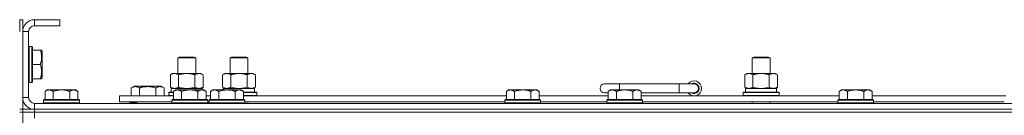
# Model space of a CAD drawing. Units: millimetres. Extents: x 0 to 30553, y -7 to 21000.
# Drawn here: x 25184 to 25844, y 16315 to 16379 of the extents above; entities that cross this region are included whole.
import ezdxf

# ---------------------------------------------------------------- set-up
doc = ezdxf.new("R2010")
doc.units = ezdxf.units.MM
doc.linetypes.add('K5LT_THIN', pattern=[0])
doc.layers.add('R', color=1, linetype='Continuous', true_color=0xff0000)
doc.layers.add('WELDING', color=7, linetype='Continuous', true_color=0xffffff)

msp = doc.modelspace()

# ---------------------------------------------------------------- linework, layer by layer
at = {"layer": 'R', "color": 7, "linetype": 'K5LT_THIN', "lineweight": 18}
for p, q in [((25186.19, 16379.29), (25184.19, 16379.29)), ((25184.19, 16371.29), (25184.19, 16379.29)), ((25186.19, 16371.29), (25186.19, 16379.29)), ((25194.19, 16379.29), (25194.19, 16375.29)), ((25211.19, 16379.29), (25194.19, 16379.29)), ((25211.19, 16375.29), (25194.19, 16375.29)), ((25211.19, 16379.29), (25211.19, 16375.29)), ((25186.19, 16371.29), (25186.19, 16327.29)), ((25190.19, 16371.29), (25186.19, 16371.29)), ((25190.19, 16371.29), (25190.19, 16327.29)), ((25190.49, 16361.29), (25190.19, 16361.11)), ((25192.39, 16361.29), (25190.49, 16361.29)), ((25190.49, 16337.29), (25190.49, 16361.29)), ((25192.39, 16361.29), (25192.69, 16361.11)), ((25192.39, 16337.29), (25192.39, 16361.29)), ((25192.69, 16337.46), (25192.69, 16361.11)), ((25198.03, 16358.79), (25192.69, 16358.79)), ((25198.03, 16358.79), (25198.88, 16358.79)), ((25198.88, 16358.79), (25199.19, 16358.26)), ((25199.19, 16340.32), (25199.19, 16358.26)), ((25198.03, 16349.29), (25192.69, 16349.29)), ((25290.19, 16353.71), (25291.19, 16354.29)), ((25290.19, 16343.29), (25290.19, 16353.71)), ((25290.19, 16353.71), (25302.19, 16353.71)), ((25291.19, 16354.29), (25301.19, 16354.29)), ((25302.19, 16353.71), (25301.19, 16354.29)), ((25302.19, 16343.29), (25302.19, 16353.71)), ((25325.19, 16353.71), (25326.19, 16354.29)), ((25325.19, 16343.29), (25325.19, 16353.71)), ((25325.19, 16353.71), (25337.19, 16353.71)), ((25326.19, 16354.29), (25336.19, 16354.29)), ((25337.19, 16353.71), (25336.19, 16354.29)), ((25337.19, 16343.29), (25337.19, 16353.71)), ((25675.19, 16353.71), (25676.19, 16354.29)), ((25675.19, 16353.71), (25687.19, 16353.71)), ((25675.19, 16343.29), (25675.19, 16353.71)), ((25676.19, 16354.29), (25686.19, 16354.29)), ((25687.19, 16353.71), (25686.19, 16354.29)), ((25687.19, 16343.29), (25687.19, 16353.71)), ((25285.22, 16342.44), (25286.69, 16343.29)), ((25285.22, 16334.14), (25285.22, 16342.44)), ((25286.69, 16343.29), (25296.19, 16343.29)), ((25290.7, 16334.14), (25290.7, 16342.44)), ((25296.19, 16343.29), (25305.69, 16343.29)), ((25301.67, 16334.14), (25301.67, 16342.44)), ((25307.16, 16342.44), (25305.69, 16343.29)), ((25307.16, 16334.14), (25307.16, 16342.44)), ((25320.22, 16342.44), (25321.69, 16343.29)), ((25320.22, 16334.14), (25320.22, 16342.44)), ((25321.69, 16343.29), (25331.19, 16343.29)), ((25325.7, 16334.14), (25325.7, 16342.44)), ((25331.19, 16343.29), (25340.69, 16343.29)), ((25336.67, 16334.14), (25336.67, 16342.44)), ((25342.16, 16342.44), (25340.69, 16343.29)), ((25342.16, 16334.14), (25342.16, 16342.44)), ((25670.22, 16342.44), (25671.69, 16343.29)), ((25670.22, 16334.14), (25670.22, 16342.44)), ((25671.69, 16343.29), (25681.19, 16343.29)), ((25675.7, 16334.14), (25675.7, 16342.44)), ((25681.19, 16343.29), (25690.69, 16343.29)), ((25686.67, 16334.14), (25686.67, 16342.44)), ((25692.16, 16342.44), (25690.69, 16343.29)), ((25692.16, 16334.14), (25692.16, 16342.44)), ((25190.49, 16337.29), (25190.19, 16337.46)), ((25192.39, 16337.29), (25190.49, 16337.29)), ((25192.39, 16337.29), (25192.69, 16337.46)), ((25198.03, 16339.79), (25192.69, 16339.79)), ((25198.88, 16339.79), (25198.03, 16339.79)), ((25198.88, 16339.79), (25199.19, 16340.32)), ((25586.19, 16336.29), (25576.19, 16336.29)), ((25586.19, 16332.29), (25586.19, 16336.29)), ((25626.19, 16336.29), (25586.19, 16336.29)), ((25626.19, 16330.29), (25626.19, 16336.29)), ((25636.19, 16336.29), (25626.19, 16336.29)), ((25202.66, 16332.29), (25201.19, 16331.29)), ((25201.19, 16325.79), (25201.19, 16331.29)), ((25202.66, 16332.29), (25203.94, 16332.29)), ((25203.94, 16332.29), (25212.19, 16332.29)), ((25206.69, 16325.79), (25206.69, 16331.29)), ((25212.19, 16332.29), (25220.44, 16332.29)), ((25217.69, 16325.79), (25217.69, 16331.29)), ((25220.44, 16332.29), (25221.71, 16332.29)), ((25221.71, 16332.29), (25223.19, 16331.29)), ((25223.19, 16325.79), (25223.19, 16331.29)), ((25258.98, 16333.63), (25260.98, 16334.79)), ((25258.98, 16333.63), (25258.98, 16328.29)), ((25260.98, 16334.79), (25269.95, 16334.79)), ((25264.47, 16333.63), (25264.47, 16328.29)), ((25269.95, 16334.79), (25278.93, 16334.79)), ((25275.44, 16333.63), (25275.44, 16328.29)), ((25280.92, 16333.63), (25278.93, 16334.79)), ((25280.92, 16333.63), (25280.92, 16328.29)), ((25284.19, 16330.49), (25284.36, 16330.79)), ((25284.19, 16328.59), (25284.19, 16330.49)), ((25284.19, 16330.49), (25287.19, 16330.49)), ((25284.19, 16328.59), (25284.36, 16328.29)), ((25284.19, 16328.59), (25287.19, 16328.59)), ((25284.36, 16330.79), (25287.19, 16330.79)), ((25285.22, 16334.14), (25286.69, 16333.29)), ((25285.69, 16333.29), (25306.43, 16333.29)), ((25285.69, 16330.79), (25285.69, 16333.29)), ((25288.66, 16332.29), (25287.19, 16331.29)), ((25287.19, 16325.79), (25287.19, 16331.29)), ((25288.66, 16332.29), (25289.94, 16332.29)), ((25289.94, 16332.29), (25298.19, 16332.29)), ((25292.69, 16325.79), (25292.69, 16331.29)), ((25298.19, 16332.29), (25306.44, 16332.29)), ((25303.69, 16325.79), (25303.69, 16331.29)), ((25307.16, 16334.14), (25305.69, 16333.29)), ((25306.64, 16333.29), (25306.43, 16333.29)), ((25306.43, 16333.29), (25306.53, 16332.29)), ((25306.44, 16332.29), (25307.71, 16332.29)), ((25306.64, 16333.29), (25306.58, 16332.29)), ((25307.71, 16332.29), (25309.19, 16331.29)), ((25307.71, 16332.29), (25309.19, 16331.29)), ((25309.19, 16325.79), (25309.19, 16331.29)), ((25313.66, 16332.29), (25312.19, 16331.29)), ((25312.19, 16325.79), (25312.19, 16331.29)), ((25313.66, 16332.29), (25314.94, 16332.29)), ((25314.94, 16332.29), (25323.19, 16332.29)), ((25317.69, 16325.79), (25317.69, 16331.29)), ((25320.22, 16334.14), (25321.69, 16333.29)), ((25320.69, 16333.29), (25341.43, 16333.29)), ((25320.69, 16332.29), (25320.69, 16333.29)), ((25323.19, 16332.29), (25331.44, 16332.29)), ((25328.69, 16325.79), (25328.69, 16331.29)), ((25331.44, 16332.29), (25332.71, 16332.29)), ((25332.71, 16332.29), (25334.19, 16331.29)), ((25334.19, 16325.79), (25334.19, 16331.29)), ((25334.19, 16330.79), (25343.01, 16330.79)), ((25334.19, 16330.49), (25343.19, 16330.49)), ((25334.19, 16328.59), (25343.19, 16328.59)), ((25342.16, 16334.14), (25340.69, 16333.29)), ((25341.64, 16333.29), (25341.43, 16333.29)), ((25341.64, 16333.29), (25341.56, 16331.91)), ((25343.19, 16330.49), (25343.01, 16330.79)), ((25343.19, 16328.59), (25343.01, 16328.29)), ((25343.19, 16328.59), (25343.19, 16330.49)), ((25511.86, 16332.29), (25510.39, 16331.29)), ((25510.39, 16325.79), (25510.39, 16331.29)), ((25511.86, 16332.29), (25513.14, 16332.29)), ((25513.14, 16332.29), (25521.39, 16332.29)), ((25515.89, 16325.79), (25515.89, 16331.29)), ((25521.39, 16332.29), (25529.64, 16332.29)), ((25526.89, 16325.79), (25526.89, 16331.29)), ((25529.64, 16332.29), (25530.91, 16332.29)), ((25530.91, 16332.29), (25532.39, 16331.29)), ((25532.39, 16325.79), (25532.39, 16331.29)), ((25578.69, 16330.29), (25576.19, 16330.29)), ((25580.16, 16332.29), (25578.69, 16331.29)), ((25578.69, 16325.79), (25578.69, 16331.29)), ((25580.16, 16332.29), (25581.44, 16332.29)), ((25581.44, 16332.29), (25589.69, 16332.29)), ((25584.19, 16325.79), (25584.19, 16331.29)), ((25589.69, 16332.29), (25597.94, 16332.29)), ((25595.19, 16325.79), (25595.19, 16331.29)), ((25597.94, 16332.29), (25599.21, 16332.29)), ((25599.21, 16332.29), (25600.69, 16331.29)), ((25600.69, 16325.79), (25600.69, 16331.29)), ((25626.19, 16330.29), (25600.69, 16330.29)), ((25636.19, 16330.29), (25626.19, 16330.29)), ((25669.19, 16330.49), (25669.36, 16330.79)), ((25669.19, 16328.59), (25669.19, 16330.49)), ((25669.19, 16330.49), (25693.19, 16330.49)), ((25669.19, 16328.59), (25669.36, 16328.29)), ((25669.19, 16328.59), (25693.19, 16328.59)), ((25669.36, 16330.79), (25693.01, 16330.79)), ((25670.22, 16334.14), (25671.69, 16333.29)), ((25670.69, 16333.29), (25691.43, 16333.29)), ((25670.69, 16330.79), (25670.69, 16333.29)), ((25692.16, 16334.14), (25690.69, 16333.29)), ((25691.64, 16333.29), (25691.43, 16333.29)), ((25691.64, 16333.29), (25691.56, 16331.91)), ((25693.19, 16330.49), (25693.01, 16330.79)), ((25693.19, 16328.59), (25693.01, 16328.29)), ((25693.19, 16328.59), (25693.19, 16330.49)), ((25735.06, 16332.29), (25733.59, 16331.29)), ((25733.59, 16325.79), (25733.59, 16331.29)), ((25735.06, 16332.29), (25736.34, 16332.29)), ((25736.34, 16332.29), (25744.59, 16332.29)), ((25739.09, 16325.79), (25739.09, 16331.29)), ((25744.59, 16332.29), (25752.84, 16332.29)), ((25750.09, 16325.79), (25750.09, 16331.29)), ((25752.84, 16332.29), (25754.11, 16332.29)), ((25754.11, 16332.29), (25755.59, 16331.29)), ((25755.59, 16325.79), (25755.59, 16331.29)), ((25186.19, 16327.29), (25190.19, 16327.29)), ((25186.19, 16319.29), (25186.19, 16327.29)), ((25194.19, 16323.29), (26518.19, 16323.29)), ((25194.19, 16323.29), (25194.19, 16319.29)), ((25200.49, 16325.79), (25200.19, 16325.49)), ((25200.19, 16323.59), (25200.19, 16325.49)), ((25200.19, 16325.49), (25212.19, 16325.49)), ((25200.19, 16323.59), (25200.49, 16323.29)), ((25200.19, 16323.59), (25212.19, 16323.59)), ((25200.49, 16325.79), (25212.19, 16325.79)), ((25212.19, 16325.79), (25223.89, 16325.79)), ((25212.19, 16325.49), (25224.19, 16325.49)), ((25212.19, 16323.59), (25224.19, 16323.59)), ((25223.89, 16325.79), (25224.19, 16325.49)), ((25224.19, 16323.59), (25223.89, 16323.29)), ((25224.19, 16323.59), (25224.19, 16325.49)), ((25251.19, 16324.29), (25251.19, 16328.29)), ((25251.19, 16328.29), (25287.19, 16328.29)), ((25251.19, 16324.29), (25286.19, 16324.29)), ((25257.95, 16323.59), (25257.95, 16324.29)), ((25257.95, 16323.59), (25258.13, 16323.29)), ((25262.69, 16323.59), (25257.95, 16323.59)), ((25262.69, 16324.29), (25262.69, 16323.29)), ((25262.69, 16324.29), (25262.69, 16323.29)), ((25286.49, 16325.79), (25286.19, 16325.49)), ((25286.19, 16323.59), (25286.19, 16325.49)), ((25286.19, 16325.49), (25298.19, 16325.49)), ((25286.19, 16323.59), (25286.49, 16323.29)), ((25286.19, 16323.59), (25298.19, 16323.59)), ((25286.49, 16325.79), (25298.19, 16325.79)), ((25298.19, 16325.79), (25309.89, 16325.79)), ((25298.19, 16325.49), (25310.19, 16325.49)), ((25298.19, 16323.59), (25310.19, 16323.59)), ((25309.19, 16328.29), (25312.19, 16328.29)), ((25309.89, 16325.79), (25310.19, 16325.49)), ((25310.19, 16323.59), (25309.89, 16323.29)), ((25310.19, 16323.59), (25310.19, 16325.49)), ((25310.19, 16324.29), (25311.19, 16324.29)), ((25311.49, 16325.79), (25311.19, 16325.49)), ((25311.19, 16323.59), (25311.19, 16325.49)), ((25311.19, 16325.49), (25323.19, 16325.49)), ((25311.19, 16323.59), (25311.49, 16323.29)), ((25311.19, 16323.59), (25323.19, 16323.59)), ((25311.49, 16325.79), (25323.19, 16325.79)), ((25323.19, 16325.79), (25334.89, 16325.79)), ((25323.19, 16325.49), (25335.19, 16325.49)), ((25323.19, 16323.59), (25335.19, 16323.59)), ((25334.19, 16328.29), (25510.39, 16328.29)), ((25334.89, 16325.79), (25335.19, 16325.49)), ((25335.19, 16323.59), (25334.89, 16323.29)), ((25335.19, 16323.59), (25335.19, 16325.49)), ((25335.19, 16324.29), (25509.39, 16324.29)), ((25337.19, 16323.29), (25337.19, 16324.29)), ((25509.69, 16325.79), (25509.39, 16325.49)), ((25509.39, 16323.59), (25509.39, 16325.49)), ((25509.39, 16325.49), (25521.39, 16325.49)), ((25509.39, 16323.59), (25509.69, 16323.29)), ((25509.39, 16323.59), (25521.39, 16323.59)), ((25509.69, 16325.79), (25521.39, 16325.79)), ((25521.39, 16325.79), (25533.09, 16325.79)), ((25521.39, 16325.49), (25533.39, 16325.49)), ((25521.39, 16323.59), (25533.39, 16323.59)), ((25532.39, 16328.29), (25578.69, 16328.29)), ((25533.09, 16325.79), (25533.39, 16325.49)), ((25533.39, 16323.59), (25533.09, 16323.29)), ((25533.39, 16323.59), (25533.39, 16325.49)), ((25533.39, 16324.29), (25577.69, 16324.29)), ((25577.99, 16325.79), (25577.69, 16325.49)), ((25577.69, 16323.59), (25577.69, 16325.49)), ((25577.69, 16325.49), (25589.69, 16325.49)), ((25577.69, 16323.59), (25577.99, 16323.29)), ((25577.69, 16323.59), (25589.69, 16323.59)), ((25577.99, 16325.79), (25589.69, 16325.79)), ((25589.69, 16325.79), (25601.39, 16325.79)), ((25589.69, 16325.49), (25601.69, 16325.49)), ((25589.69, 16323.59), (25601.69, 16323.59)), ((25600.69, 16328.29), (25733.59, 16328.29)), ((25601.39, 16325.79), (25601.69, 16325.49)), ((25601.69, 16323.59), (25601.39, 16323.29)), ((25601.69, 16323.59), (25601.69, 16325.49)), ((25601.69, 16324.29), (25732.59, 16324.29)), ((25675.19, 16323.29), (25675.19, 16324.29)), ((25687.19, 16323.29), (25687.19, 16324.29)), ((25732.89, 16325.79), (25732.59, 16325.49)), ((25732.59, 16323.59), (25732.59, 16325.49)), ((25732.59, 16325.49), (25744.59, 16325.49)), ((25732.59, 16323.59), (25732.89, 16323.29)), ((25732.59, 16323.59), (25744.59, 16323.59)), ((25732.89, 16325.79), (25744.59, 16325.79)), ((25744.59, 16325.79), (25756.29, 16325.79)), ((25744.59, 16325.49), (25756.59, 16325.49)), ((25744.59, 16323.59), (25756.59, 16323.59)), ((25755.59, 16328.29), (25845.19, 16328.29)), ((25756.29, 16325.79), (25756.59, 16325.49)), ((25756.59, 16323.59), (25756.29, 16323.29)), ((25756.59, 16323.59), (25756.59, 16325.49)), ((25756.59, 16324.29), (25844.19, 16324.29)), ((25186.19, 16319.29), (25184.19, 16319.29)), ((25186.19, 16317.29), (25184.19, 16317.29)), ((25186.19, 16319.29), (25186.19, 16317.29)), ((25186.19, 16319.29), (25194.19, 16319.29)), ((25186.19, 16317.29), (25194.19, 16317.29)), ((25194.19, 16317.29), (25186.19, 16317.29)), ((25186.19, 15817.29), (25186.19, 16317.29)), ((25193.19, 16319.29), (25193.19, 16319.35)), ((26518.19, 16319.29), (25194.19, 16319.29)), ((25194.19, 16319.29), (25194.19, 16317.29)), ((25194.19, 16319.29), (26518.19, 16319.29)), ((26518.19, 16317.29), (25194.19, 16317.29)), ((25194.19, 16317.29), (25194.19, 16313.29)), ((26518.19, 16317.29), (25194.19, 16317.29))]:
    msp.add_line(p, q, dxfattribs=at)
for centre, radius, start, end in [((25194.19, 16371.29), 8, 90, 180), ((25194.19, 16371.29), 4, 90, 180), ((25576.19, 16333.29), 3, 90, 270), ((25636.19, 16333.29), 5, 216.8699, 143.1301), ((25636.19, 16333.29), 3.5, 238.99728, 121.00272), ((25636.19, 16333.29), 3, 270, 90), ((25194.19, 16327.29), 8, 180, 270), ((25194.19, 16327.29), 4, 180, 270)]:
    msp.add_arc(centre, radius, start, end, dxfattribs=at)
for centre in [(25331.19, 16328.36), (25681.19, 16328.36)]:
    msp.add_ellipse(centre, major_axis=(0, 22.52), ratio=0.466308, start_param=-1.46277, end_param=-1.350168, dxfattribs=at)
at = {"layer": 'WELDING', "color": 7, "linetype": 'K5LT_THIN', "lineweight": 18}
for p, q in [((25290.7, 16334.14), (25292.5, 16333.69)), ((25292.5, 16333.69), (25294.33, 16333.39)), ((25294.33, 16333.39), (25296.19, 16333.29)), ((25296.19, 16333.29), (25298.04, 16333.39)), ((25298.04, 16333.39), (25299.87, 16333.69)), ((25299.87, 16333.69), (25301.67, 16334.14)), ((25325.7, 16334.14), (25327.5, 16333.69)), ((25327.5, 16333.69), (25329.33, 16333.39)), ((25329.33, 16333.39), (25331.19, 16333.29)), ((25331.19, 16333.29), (25333.04, 16333.39)), ((25333.04, 16333.39), (25334.87, 16333.69)), ((25334.87, 16333.69), (25336.67, 16334.14)), ((25675.7, 16334.14), (25677.5, 16333.69)), ((25677.5, 16333.69), (25679.33, 16333.39)), ((25679.33, 16333.39), (25681.19, 16333.29)), ((25681.19, 16333.29), (25683.04, 16333.39)), ((25683.04, 16333.39), (25684.87, 16333.69)), ((25684.87, 16333.69), (25686.67, 16334.14))]:
    msp.add_line(p, q, dxfattribs=at)
for points, knots in [([(25198.03, 16349.29), (25198.18, 16349.72), (25198.35, 16350.29), (25198.52, 16350.98), (25198.61, 16351.4), (25198.7, 16351.86), (25198.77, 16352.33), (25198.83, 16352.82), (25198.87, 16353.38), (25198.89, 16354), (25198.88, 16354.53), (25198.85, 16354.99), (25198.8, 16355.52), (25198.69, 16356.28), (25198.46, 16357.4), (25198.21, 16358.26), (25198.03, 16358.79)], [0, 0, 0, 0, 2.392038, 3.094773, 3.749673, 4.638938, 5.533553, 6.273967, 7.269403, 8.499731, 9.554906, 10.026159, 10.962726, 12.336972, 14.092661, 17, 17, 17, 17]), ([(25198.03, 16339.79), (25198.18, 16340.22), (25198.35, 16340.79), (25198.52, 16341.48), (25198.61, 16341.9), (25198.7, 16342.36), (25198.77, 16342.83), (25198.83, 16343.32), (25198.87, 16343.88), (25198.89, 16344.5), (25198.88, 16345.03), (25198.85, 16345.49), (25198.8, 16346.02), (25198.69, 16346.78), (25198.46, 16347.9), (25198.21, 16348.76), (25198.03, 16349.29)], [0, 0, 0, 0, 2.392038, 3.094773, 3.749673, 4.638938, 5.533553, 6.273967, 7.269403, 8.499731, 9.554906, 10.026159, 10.962726, 12.336972, 14.092661, 17, 17, 17, 17]), ([(25290.7, 16342.44), (25290.38, 16342.63), (25289.91, 16342.86), (25289.33, 16343.07), (25288.99, 16343.16), (25288.69, 16343.23), (25288.35, 16343.27), (25287.99, 16343.29), (25287.64, 16343.28), (25287.33, 16343.24), (25286.99, 16343.18), (25286.55, 16343.06), (25285.94, 16342.83), (25285.47, 16342.59), (25285.22, 16342.44)], [0, 0, 0, 0, 2.72415, 3.912285, 4.716446, 5.530362, 6.353984, 7.500189, 8.40607, 9.211142, 9.998759, 11.128707, 12.847273, 15, 15, 15, 15]), ([(25296.19, 16343.29), (25296.01, 16343.29), (25295.64, 16343.28), (25295.09, 16343.25), (25294.53, 16343.21), (25294.05, 16343.15), (25293.69, 16343.1), (25293.46, 16343.07), (25293.28, 16343.04), (25293.11, 16343.01), (25292.94, 16342.98), (25292.77, 16342.94), (25292.57, 16342.9), (25292.36, 16342.86), (25292.04, 16342.79), (25291.72, 16342.71), (25291.41, 16342.63), (25291.17, 16342.57), (25290.94, 16342.51), (25290.78, 16342.46), (25290.7, 16342.44)], [0, 0, 0, 0, 0.426692, 0.853385, 1.280077, 1.70677, 1.976977, 2.112081, 2.247185, 2.382289, 2.517392, 2.652496, 2.7876, 2.975699, 3.163798, 3.539996, 3.728096, 3.916195, 4.104294, 4.292393, 4.292393, 4.292393, 4.292393]), ([(25301.67, 16342.44), (25301.61, 16342.46), (25301.49, 16342.49), (25301.3, 16342.54), (25301.12, 16342.59), (25300.87, 16342.66), (25300.57, 16342.73), (25300.23, 16342.81), (25299.92, 16342.88), (25299.64, 16342.94), (25299.41, 16342.98), (25299.23, 16343.01), (25299.01, 16343.05), (25298.73, 16343.1), (25298.37, 16343.15), (25298, 16343.19), (25297.51, 16343.24), (25297.03, 16343.27), (25296.55, 16343.28), (25296.31, 16343.29), (25296.19, 16343.29)], [0, 0, 0, 0, 0.14736, 0.294719, 0.442079, 0.589439, 0.884158, 1.178877, 1.396237, 1.613598, 1.830958, 1.939638, 2.048318, 2.328827, 2.609337, 2.889846, 3.170356, 3.731374, 4.011884, 4.292393, 4.292393, 4.292393, 4.292393]), ([(25307.16, 16342.44), (25306.83, 16342.63), (25306.36, 16342.86), (25305.79, 16343.07), (25305.44, 16343.16), (25305.14, 16343.23), (25304.8, 16343.27), (25304.44, 16343.29), (25304.09, 16343.28), (25303.78, 16343.24), (25303.45, 16343.18), (25303, 16343.06), (25302.39, 16342.83), (25301.93, 16342.59), (25301.67, 16342.44)], [0, 0, 0, 0, 2.72415, 3.912285, 4.716446, 5.530362, 6.353984, 7.500189, 8.40607, 9.211142, 9.998759, 11.128707, 12.847273, 15, 15, 15, 15]), ([(25325.7, 16342.44), (25325.38, 16342.63), (25324.91, 16342.86), (25324.33, 16343.07), (25323.99, 16343.16), (25323.69, 16343.23), (25323.35, 16343.27), (25322.99, 16343.29), (25322.64, 16343.28), (25322.33, 16343.24), (25321.99, 16343.18), (25321.55, 16343.06), (25320.94, 16342.83), (25320.47, 16342.59), (25320.22, 16342.44)], [0, 0, 0, 0, 2.72415, 3.912285, 4.716446, 5.530362, 6.353984, 7.500189, 8.40607, 9.211142, 9.998759, 11.128707, 12.847273, 15, 15, 15, 15]), ([(25331.19, 16343.29), (25331.01, 16343.29), (25330.64, 16343.28), (25330.09, 16343.25), (25329.53, 16343.21), (25329.05, 16343.15), (25328.69, 16343.1), (25328.46, 16343.07), (25328.28, 16343.04), (25328.11, 16343.01), (25327.94, 16342.98), (25327.77, 16342.94), (25327.57, 16342.9), (25327.36, 16342.86), (25327.04, 16342.79), (25326.72, 16342.71), (25326.41, 16342.63), (25326.17, 16342.57), (25325.94, 16342.51), (25325.78, 16342.46), (25325.7, 16342.44)], [0, 0, 0, 0, 0.426692, 0.853385, 1.280077, 1.70677, 1.976977, 2.112081, 2.247185, 2.382289, 2.517392, 2.652496, 2.7876, 2.975699, 3.163798, 3.539996, 3.728096, 3.916195, 4.104294, 4.292393, 4.292393, 4.292393, 4.292393]), ([(25336.67, 16342.44), (25336.61, 16342.46), (25336.49, 16342.49), (25336.3, 16342.54), (25336.12, 16342.59), (25335.87, 16342.66), (25335.57, 16342.73), (25335.23, 16342.81), (25334.92, 16342.88), (25334.64, 16342.94), (25334.41, 16342.98), (25334.23, 16343.01), (25334.01, 16343.05), (25333.73, 16343.1), (25333.37, 16343.15), (25333, 16343.19), (25332.51, 16343.24), (25332.03, 16343.27), (25331.55, 16343.28), (25331.31, 16343.29), (25331.19, 16343.29)], [0, 0, 0, 0, 0.14736, 0.294719, 0.442079, 0.589439, 0.884158, 1.178877, 1.396237, 1.613598, 1.830958, 1.939638, 2.048318, 2.328827, 2.609337, 2.889846, 3.170356, 3.731374, 4.011884, 4.292393, 4.292393, 4.292393, 4.292393]), ([(25342.16, 16342.44), (25341.83, 16342.63), (25341.36, 16342.86), (25340.79, 16343.07), (25340.44, 16343.16), (25340.14, 16343.23), (25339.8, 16343.27), (25339.44, 16343.29), (25339.09, 16343.28), (25338.78, 16343.24), (25338.45, 16343.18), (25338, 16343.06), (25337.39, 16342.83), (25336.93, 16342.59), (25336.67, 16342.44)], [0, 0, 0, 0, 2.72415, 3.912285, 4.716446, 5.530362, 6.353984, 7.500189, 8.40607, 9.211142, 9.998759, 11.128707, 12.847273, 15, 15, 15, 15]), ([(25675.7, 16342.44), (25675.38, 16342.63), (25674.91, 16342.86), (25674.33, 16343.07), (25673.99, 16343.16), (25673.69, 16343.23), (25673.35, 16343.27), (25672.99, 16343.29), (25672.64, 16343.28), (25672.33, 16343.24), (25671.99, 16343.18), (25671.55, 16343.06), (25670.94, 16342.83), (25670.47, 16342.59), (25670.22, 16342.44)], [0, 0, 0, 0, 2.72415, 3.912285, 4.716446, 5.530362, 6.353984, 7.500189, 8.40607, 9.211142, 9.998759, 11.128707, 12.847273, 15, 15, 15, 15]), ([(25681.19, 16343.29), (25681.01, 16343.29), (25680.64, 16343.28), (25680.09, 16343.25), (25679.53, 16343.21), (25679.05, 16343.15), (25678.69, 16343.1), (25678.46, 16343.07), (25678.28, 16343.04), (25678.11, 16343.01), (25677.94, 16342.98), (25677.77, 16342.94), (25677.57, 16342.9), (25677.36, 16342.86), (25677.04, 16342.79), (25676.72, 16342.71), (25676.41, 16342.63), (25676.17, 16342.57), (25675.94, 16342.51), (25675.78, 16342.46), (25675.7, 16342.44)], [0, 0, 0, 0, 0.426692, 0.853385, 1.280077, 1.70677, 1.976977, 2.112081, 2.247185, 2.382289, 2.517392, 2.652496, 2.7876, 2.975699, 3.163798, 3.539996, 3.728096, 3.916195, 4.104294, 4.292393, 4.292393, 4.292393, 4.292393]), ([(25686.67, 16342.44), (25686.61, 16342.46), (25686.49, 16342.49), (25686.3, 16342.54), (25686.12, 16342.59), (25685.87, 16342.66), (25685.57, 16342.73), (25685.23, 16342.81), (25684.92, 16342.88), (25684.64, 16342.94), (25684.41, 16342.98), (25684.23, 16343.01), (25684.01, 16343.05), (25683.73, 16343.1), (25683.37, 16343.15), (25683, 16343.19), (25682.51, 16343.24), (25682.03, 16343.27), (25681.55, 16343.28), (25681.31, 16343.29), (25681.19, 16343.29)], [0, 0, 0, 0, 0.14736, 0.294719, 0.442079, 0.589439, 0.884158, 1.178877, 1.396237, 1.613598, 1.830958, 1.939638, 2.048318, 2.328827, 2.609337, 2.889846, 3.170356, 3.731374, 4.011884, 4.292393, 4.292393, 4.292393, 4.292393]), ([(25692.16, 16342.44), (25691.83, 16342.63), (25691.36, 16342.86), (25690.79, 16343.07), (25690.44, 16343.16), (25690.14, 16343.23), (25689.8, 16343.27), (25689.44, 16343.29), (25689.09, 16343.28), (25688.78, 16343.24), (25688.45, 16343.18), (25688, 16343.06), (25687.39, 16342.83), (25686.93, 16342.59), (25686.67, 16342.44)], [0, 0, 0, 0, 2.72415, 3.912285, 4.716446, 5.530362, 6.353984, 7.500189, 8.40607, 9.211142, 9.998759, 11.128707, 12.847273, 15, 15, 15, 15]), ([(25201.19, 16331.29), (25201.37, 16331.41), (25201.65, 16331.59), (25202.12, 16331.84), (25202.53, 16332.02), (25203, 16332.17), (25203.39, 16332.25), (25203.71, 16332.28), (25203.88, 16332.29), (25203.94, 16332.29)], [0, 0, 0, 0, 2.066603, 3.173746, 5.147824, 6.604769, 8.158967, 9.382212, 10, 10, 10, 10]), ([(25203.94, 16332.29), (25204.07, 16332.29), (25204.32, 16332.27), (25204.71, 16332.21), (25205.15, 16332.09), (25205.57, 16331.92), (25206.09, 16331.67), (25206.45, 16331.45), (25206.69, 16331.29)], [0, 0, 0, 0, 1.223859, 2.39982, 3.845706, 5.448847, 6.557806, 9, 9, 9, 9]), ([(25206.69, 16331.29), (25206.77, 16331.31), (25206.98, 16331.39), (25207.44, 16331.53), (25208.2, 16331.75), (25209.07, 16331.96), (25209.91, 16332.11), (25210.63, 16332.21), (25211.39, 16332.27), (25211.92, 16332.29), (25212.19, 16332.29)], [0, 0, 0, 0, 1.170005, 3.120015, 6.630031, 12.279253, 15.436318, 18.593383, 22.296691, 26, 26, 26, 26]), ([(25212.19, 16332.29), (25212.44, 16332.29), (25212.95, 16332.27), (25213.66, 16332.22), (25214.32, 16332.13), (25215.18, 16331.99), (25216.07, 16331.78), (25216.98, 16331.52), (25217.45, 16331.37), (25217.69, 16331.29)], [0, 0, 0, 0, 3.52154, 7.04308, 9.904366, 12.765651, 19.140348, 22.570174, 26, 26, 26, 26]), ([(25217.69, 16331.29), (25217.87, 16331.41), (25218.15, 16331.59), (25218.62, 16331.84), (25219.03, 16332.02), (25219.5, 16332.17), (25219.89, 16332.25), (25220.21, 16332.28), (25220.38, 16332.29), (25220.44, 16332.29)], [0, 0, 0, 0, 2.066603, 3.173746, 5.147824, 6.604769, 8.158967, 9.382212, 10, 10, 10, 10]), ([(25220.44, 16332.29), (25220.57, 16332.29), (25220.82, 16332.27), (25221.21, 16332.21), (25221.65, 16332.09), (25222.07, 16331.92), (25222.59, 16331.67), (25222.95, 16331.45), (25223.19, 16331.29)], [0, 0, 0, 0, 1.223859, 2.39982, 3.845706, 5.448847, 6.557806, 9, 9, 9, 9]), ([(25258.98, 16333.63), (25259.31, 16333.82), (25259.71, 16334.02), (25260.2, 16334.21), (25260.47, 16334.3), (25260.74, 16334.37), (25261.02, 16334.43), (25261.35, 16334.47), (25261.71, 16334.49), (25262.06, 16334.47), (25262.38, 16334.44), (25262.73, 16334.37), (25263.16, 16334.25), (25263.76, 16334.02), (25264.21, 16333.78), (25264.47, 16333.63)], [0, 0, 0, 0, 2.912728, 3.529104, 4.366059, 5.20805, 5.90491, 6.841792, 7.999747, 8.992853, 9.878966, 10.753647, 12.031595, 13.665019, 16, 16, 16, 16]), ([(25264.47, 16333.63), (25264.56, 16333.66), (25264.79, 16333.73), (25265.28, 16333.86), (25266.05, 16334.04), (25266.91, 16334.22), (25267.77, 16334.34), (25268.49, 16334.42), (25269.22, 16334.47), (25269.71, 16334.48), (25269.95, 16334.48)], [0, 0, 0, 0, 1.235584, 3.294892, 6.795714, 11.875088, 15.149676, 18.424263, 21.698851, 24.973438, 24.973438, 24.973438, 24.973438]), ([(25269.95, 16334.48), (25270.24, 16334.48), (25270.81, 16334.47), (25271.66, 16334.4), (25272.51, 16334.29), (25273.48, 16334.13), (25274.45, 16333.91), (25275.15, 16333.72), (25275.44, 16333.63)], [0, 0, 0, 0, 3.829997, 7.659995, 11.489992, 15.319989, 20.90052, 24.973438, 24.973438, 24.973438, 24.973438]), ([(25275.44, 16333.63), (25275.76, 16333.82), (25276.16, 16334.02), (25276.66, 16334.21), (25276.92, 16334.3), (25277.19, 16334.37), (25277.48, 16334.43), (25277.8, 16334.47), (25278.16, 16334.49), (25278.51, 16334.47), (25278.83, 16334.44), (25279.18, 16334.37), (25279.62, 16334.25), (25280.22, 16334.02), (25280.66, 16333.78), (25280.92, 16333.63)], [0, 0, 0, 0, 2.912728, 3.529104, 4.366059, 5.20805, 5.90491, 6.841792, 7.999747, 8.992853, 9.878966, 10.753647, 12.031595, 13.665019, 16, 16, 16, 16]), ([(25285.22, 16334.14), (25285.5, 16333.97), (25285.94, 16333.75), (25286.5, 16333.53), (25286.89, 16333.42), (25287.25, 16333.34), (25287.6, 16333.3), (25287.84, 16333.29), (25287.96, 16333.29)], [0, 0, 0, 0, 2.905563, 4.375924, 5.511195, 6.679161, 7.850161, 9, 9, 9, 9]), ([(25287.19, 16331.29), (25287.37, 16331.41), (25287.65, 16331.59), (25288.12, 16331.84), (25288.53, 16332.02), (25289, 16332.17), (25289.39, 16332.25), (25289.71, 16332.28), (25289.88, 16332.29), (25289.94, 16332.29)], [0, 0, 0, 0, 2.066603, 3.173746, 5.147824, 6.604769, 8.158967, 9.382212, 10, 10, 10, 10]), ([(25287.96, 16333.29), (25288.08, 16333.29), (25288.33, 16333.3), (25288.71, 16333.35), (25289.07, 16333.43), (25289.53, 16333.57), (25290.08, 16333.79), (25290.5, 16334.02), (25290.7, 16334.14)], [0, 0, 0, 0, 1.192024, 2.404251, 3.60809, 4.765234, 6.955738, 9, 9, 9, 9]), ([(25289.94, 16332.29), (25290.07, 16332.29), (25290.32, 16332.27), (25290.71, 16332.21), (25291.15, 16332.09), (25291.57, 16331.92), (25292.09, 16331.67), (25292.45, 16331.45), (25292.69, 16331.29)], [0, 0, 0, 0, 1.223859, 2.39982, 3.845706, 5.448847, 6.557806, 9, 9, 9, 9]), ([(25292.69, 16331.29), (25292.77, 16331.31), (25292.98, 16331.39), (25293.44, 16331.53), (25294.2, 16331.75), (25295.07, 16331.96), (25295.91, 16332.11), (25296.63, 16332.21), (25297.39, 16332.27), (25297.92, 16332.29), (25298.19, 16332.29)], [0, 0, 0, 0, 1.170005, 3.120015, 6.630031, 12.279253, 15.436318, 18.593383, 22.296691, 26, 26, 26, 26]), ([(25298.19, 16332.29), (25298.44, 16332.29), (25298.95, 16332.27), (25299.66, 16332.22), (25300.32, 16332.13), (25301.18, 16331.99), (25302.07, 16331.78), (25302.98, 16331.52), (25303.45, 16331.37), (25303.69, 16331.29)], [0, 0, 0, 0, 3.52154, 7.04308, 9.904366, 12.765651, 19.140348, 22.570174, 26, 26, 26, 26]), ([(25301.67, 16334.14), (25301.96, 16333.97), (25302.4, 16333.75), (25302.96, 16333.53), (25303.34, 16333.42), (25303.7, 16333.34), (25304.06, 16333.3), (25304.3, 16333.29), (25304.42, 16333.29)], [0, 0, 0, 0, 2.905563, 4.375924, 5.511195, 6.679161, 7.850161, 9, 9, 9, 9]), ([(25303.69, 16331.29), (25303.87, 16331.41), (25304.15, 16331.59), (25304.62, 16331.84), (25305.03, 16332.02), (25305.5, 16332.17), (25305.89, 16332.25), (25306.21, 16332.28), (25306.38, 16332.29), (25306.44, 16332.29)], [0, 0, 0, 0, 2.066603, 3.173746, 5.147824, 6.604769, 8.158967, 9.382212, 10, 10, 10, 10]), ([(25304.42, 16333.29), (25304.54, 16333.29), (25304.79, 16333.3), (25305.16, 16333.35), (25305.53, 16333.43), (25305.99, 16333.57), (25306.53, 16333.79), (25306.95, 16334.02), (25307.16, 16334.14)], [0, 0, 0, 0, 1.192024, 2.404251, 3.60809, 4.765234, 6.955738, 9, 9, 9, 9]), ([(25306.44, 16332.29), (25306.57, 16332.29), (25306.82, 16332.27), (25307.21, 16332.21), (25307.65, 16332.09), (25308.07, 16331.92), (25308.59, 16331.67), (25308.95, 16331.45), (25309.19, 16331.29)], [0, 0, 0, 0, 1.223859, 2.39982, 3.845706, 5.448847, 6.557806, 9, 9, 9, 9]), ([(25312.19, 16331.29), (25312.37, 16331.41), (25312.65, 16331.59), (25313.12, 16331.84), (25313.53, 16332.02), (25314, 16332.17), (25314.39, 16332.25), (25314.71, 16332.28), (25314.88, 16332.29), (25314.94, 16332.29)], [0, 0, 0, 0, 2.066603, 3.173746, 5.147824, 6.604769, 8.158967, 9.382212, 10, 10, 10, 10]), ([(25314.94, 16332.29), (25315.07, 16332.29), (25315.32, 16332.27), (25315.71, 16332.21), (25316.15, 16332.09), (25316.57, 16331.92), (25317.09, 16331.67), (25317.45, 16331.45), (25317.69, 16331.29)], [0, 0, 0, 0, 1.223859, 2.39982, 3.845706, 5.448847, 6.557806, 9, 9, 9, 9]), ([(25317.69, 16331.29), (25317.77, 16331.31), (25317.98, 16331.39), (25318.44, 16331.53), (25319.2, 16331.75), (25320.07, 16331.96), (25320.91, 16332.11), (25321.63, 16332.21), (25322.39, 16332.27), (25322.92, 16332.29), (25323.19, 16332.29)], [0, 0, 0, 0, 1.170005, 3.120015, 6.630031, 12.279253, 15.436318, 18.593383, 22.296691, 26, 26, 26, 26]), ([(25320.22, 16334.14), (25320.5, 16333.97), (25320.94, 16333.75), (25321.5, 16333.53), (25321.89, 16333.42), (25322.25, 16333.34), (25322.6, 16333.3), (25322.84, 16333.29), (25322.96, 16333.29)], [0, 0, 0, 0, 2.905563, 4.375924, 5.511195, 6.679161, 7.850161, 9, 9, 9, 9]), ([(25322.96, 16333.29), (25323.08, 16333.29), (25323.33, 16333.3), (25323.71, 16333.35), (25324.07, 16333.43), (25324.53, 16333.57), (25325.08, 16333.79), (25325.5, 16334.02), (25325.7, 16334.14)], [0, 0, 0, 0, 1.192024, 2.404251, 3.60809, 4.765234, 6.955738, 9, 9, 9, 9]), ([(25323.19, 16332.29), (25323.44, 16332.29), (25323.95, 16332.27), (25324.66, 16332.22), (25325.32, 16332.13), (25326.18, 16331.99), (25327.07, 16331.78), (25327.98, 16331.52), (25328.45, 16331.37), (25328.69, 16331.29)], [0, 0, 0, 0, 3.52154, 7.04308, 9.904366, 12.765651, 19.140348, 22.570174, 26, 26, 26, 26]), ([(25328.69, 16331.29), (25328.87, 16331.41), (25329.15, 16331.59), (25329.62, 16331.84), (25330.03, 16332.02), (25330.5, 16332.17), (25330.89, 16332.25), (25331.21, 16332.28), (25331.38, 16332.29), (25331.44, 16332.29)], [0, 0, 0, 0, 2.066603, 3.173746, 5.147824, 6.604769, 8.158967, 9.382212, 10, 10, 10, 10]), ([(25331.44, 16332.29), (25331.57, 16332.29), (25331.82, 16332.27), (25332.21, 16332.21), (25332.65, 16332.09), (25333.07, 16331.92), (25333.59, 16331.67), (25333.95, 16331.45), (25334.19, 16331.29)], [0, 0, 0, 0, 1.223859, 2.39982, 3.845706, 5.448847, 6.557806, 9, 9, 9, 9]), ([(25336.67, 16334.14), (25336.96, 16333.97), (25337.4, 16333.75), (25337.96, 16333.53), (25338.34, 16333.42), (25338.7, 16333.34), (25339.06, 16333.3), (25339.3, 16333.29), (25339.42, 16333.29)], [0, 0, 0, 0, 2.905563, 4.375924, 5.511195, 6.679161, 7.850161, 9, 9, 9, 9]), ([(25339.42, 16333.29), (25339.54, 16333.29), (25339.79, 16333.3), (25340.16, 16333.35), (25340.53, 16333.43), (25340.99, 16333.57), (25341.53, 16333.79), (25341.95, 16334.02), (25342.16, 16334.14)], [0, 0, 0, 0, 1.192024, 2.404251, 3.60809, 4.765234, 6.955738, 9, 9, 9, 9]), ([(25510.39, 16331.29), (25510.57, 16331.41), (25510.85, 16331.59), (25511.32, 16331.84), (25511.73, 16332.02), (25512.2, 16332.17), (25512.59, 16332.25), (25512.91, 16332.28), (25513.08, 16332.29), (25513.14, 16332.29)], [0, 0, 0, 0, 2.066603, 3.173746, 5.147824, 6.604769, 8.158967, 9.382212, 10, 10, 10, 10]), ([(25513.14, 16332.29), (25513.27, 16332.29), (25513.52, 16332.27), (25513.91, 16332.21), (25514.35, 16332.09), (25514.77, 16331.92), (25515.29, 16331.67), (25515.65, 16331.45), (25515.89, 16331.29)], [0, 0, 0, 0, 1.223859, 2.39982, 3.845706, 5.448847, 6.557806, 9, 9, 9, 9]), ([(25515.89, 16331.29), (25515.97, 16331.31), (25516.18, 16331.39), (25516.64, 16331.53), (25517.4, 16331.75), (25518.27, 16331.96), (25519.11, 16332.11), (25519.83, 16332.21), (25520.59, 16332.27), (25521.12, 16332.29), (25521.39, 16332.29)], [0, 0, 0, 0, 1.170005, 3.120015, 6.630031, 12.279253, 15.436318, 18.593383, 22.296691, 26, 26, 26, 26]), ([(25521.39, 16332.29), (25521.64, 16332.29), (25522.15, 16332.27), (25522.86, 16332.22), (25523.52, 16332.13), (25524.38, 16331.99), (25525.27, 16331.78), (25526.18, 16331.52), (25526.65, 16331.37), (25526.89, 16331.29)], [0, 0, 0, 0, 3.52154, 7.04308, 9.904366, 12.765651, 19.140348, 22.570174, 26, 26, 26, 26]), ([(25526.89, 16331.29), (25527.07, 16331.41), (25527.35, 16331.59), (25527.82, 16331.84), (25528.23, 16332.02), (25528.7, 16332.17), (25529.09, 16332.25), (25529.41, 16332.28), (25529.58, 16332.29), (25529.64, 16332.29)], [0, 0, 0, 0, 2.066603, 3.173746, 5.147824, 6.604769, 8.158967, 9.382212, 10, 10, 10, 10]), ([(25529.64, 16332.29), (25529.77, 16332.29), (25530.02, 16332.27), (25530.41, 16332.21), (25530.85, 16332.09), (25531.27, 16331.92), (25531.79, 16331.67), (25532.15, 16331.45), (25532.39, 16331.29)], [0, 0, 0, 0, 1.223859, 2.39982, 3.845706, 5.448847, 6.557806, 9, 9, 9, 9]), ([(25578.69, 16331.29), (25578.87, 16331.41), (25579.15, 16331.59), (25579.62, 16331.84), (25580.03, 16332.02), (25580.5, 16332.17), (25580.89, 16332.25), (25581.21, 16332.28), (25581.38, 16332.29), (25581.44, 16332.29)], [0, 0, 0, 0, 2.066603, 3.173746, 5.147824, 6.604769, 8.158967, 9.382212, 10, 10, 10, 10]), ([(25581.44, 16332.29), (25581.57, 16332.29), (25581.82, 16332.27), (25582.21, 16332.21), (25582.65, 16332.09), (25583.07, 16331.92), (25583.59, 16331.67), (25583.95, 16331.45), (25584.19, 16331.29)], [0, 0, 0, 0, 1.223859, 2.39982, 3.845706, 5.448847, 6.557806, 9, 9, 9, 9]), ([(25584.19, 16331.29), (25584.27, 16331.31), (25584.48, 16331.39), (25584.94, 16331.53), (25585.7, 16331.75), (25586.57, 16331.96), (25587.41, 16332.11), (25588.13, 16332.21), (25588.89, 16332.27), (25589.42, 16332.29), (25589.69, 16332.29)], [0, 0, 0, 0, 1.170005, 3.120015, 6.630031, 12.279253, 15.436318, 18.593383, 22.296691, 26, 26, 26, 26]), ([(25589.69, 16332.29), (25589.94, 16332.29), (25590.45, 16332.27), (25591.16, 16332.22), (25591.82, 16332.13), (25592.68, 16331.99), (25593.57, 16331.78), (25594.48, 16331.52), (25594.95, 16331.37), (25595.19, 16331.29)], [0, 0, 0, 0, 3.52154, 7.04308, 9.904366, 12.765651, 19.140348, 22.570174, 26, 26, 26, 26]), ([(25595.19, 16331.29), (25595.37, 16331.41), (25595.65, 16331.59), (25596.12, 16331.84), (25596.53, 16332.02), (25597, 16332.17), (25597.39, 16332.25), (25597.71, 16332.28), (25597.88, 16332.29), (25597.94, 16332.29)], [0, 0, 0, 0, 2.066603, 3.173746, 5.147824, 6.604769, 8.158967, 9.382212, 10, 10, 10, 10]), ([(25597.94, 16332.29), (25598.07, 16332.29), (25598.32, 16332.27), (25598.71, 16332.21), (25599.15, 16332.09), (25599.57, 16331.92), (25600.09, 16331.67), (25600.45, 16331.45), (25600.69, 16331.29)], [0, 0, 0, 0, 1.223859, 2.39982, 3.845706, 5.448847, 6.557806, 9, 9, 9, 9]), ([(25670.22, 16334.14), (25670.5, 16333.97), (25670.94, 16333.75), (25671.5, 16333.53), (25671.89, 16333.42), (25672.25, 16333.34), (25672.6, 16333.3), (25672.84, 16333.29), (25672.96, 16333.29)], [0, 0, 0, 0, 2.905563, 4.375924, 5.511195, 6.679161, 7.850161, 9, 9, 9, 9]), ([(25672.96, 16333.29), (25673.08, 16333.29), (25673.33, 16333.3), (25673.71, 16333.35), (25674.07, 16333.43), (25674.53, 16333.57), (25675.08, 16333.79), (25675.5, 16334.02), (25675.7, 16334.14)], [0, 0, 0, 0, 1.192024, 2.404251, 3.60809, 4.765234, 6.955738, 9, 9, 9, 9]), ([(25686.67, 16334.14), (25686.96, 16333.97), (25687.4, 16333.75), (25687.96, 16333.53), (25688.34, 16333.42), (25688.7, 16333.34), (25689.06, 16333.3), (25689.3, 16333.29), (25689.42, 16333.29)], [0, 0, 0, 0, 2.905563, 4.375924, 5.511195, 6.679161, 7.850161, 9, 9, 9, 9]), ([(25689.42, 16333.29), (25689.54, 16333.29), (25689.79, 16333.3), (25690.16, 16333.35), (25690.53, 16333.43), (25690.99, 16333.57), (25691.53, 16333.79), (25691.95, 16334.02), (25692.16, 16334.14)], [0, 0, 0, 0, 1.192024, 2.404251, 3.60809, 4.765234, 6.955738, 9, 9, 9, 9]), ([(25733.59, 16331.29), (25733.77, 16331.41), (25734.05, 16331.59), (25734.52, 16331.84), (25734.93, 16332.02), (25735.4, 16332.17), (25735.79, 16332.25), (25736.11, 16332.28), (25736.28, 16332.29), (25736.34, 16332.29)], [0, 0, 0, 0, 2.066603, 3.173746, 5.147824, 6.604769, 8.158967, 9.382212, 10, 10, 10, 10]), ([(25736.34, 16332.29), (25736.47, 16332.29), (25736.72, 16332.27), (25737.11, 16332.21), (25737.55, 16332.09), (25737.97, 16331.92), (25738.49, 16331.67), (25738.85, 16331.45), (25739.09, 16331.29)], [0, 0, 0, 0, 1.223859, 2.39982, 3.845706, 5.448847, 6.557806, 9, 9, 9, 9]), ([(25739.09, 16331.29), (25739.17, 16331.31), (25739.38, 16331.39), (25739.84, 16331.53), (25740.6, 16331.75), (25741.47, 16331.96), (25742.31, 16332.11), (25743.03, 16332.21), (25743.79, 16332.27), (25744.32, 16332.29), (25744.59, 16332.29)], [0, 0, 0, 0, 1.170005, 3.120015, 6.630031, 12.279253, 15.436318, 18.593383, 22.296691, 26, 26, 26, 26]), ([(25744.59, 16332.29), (25744.84, 16332.29), (25745.35, 16332.27), (25746.06, 16332.22), (25746.72, 16332.13), (25747.58, 16331.99), (25748.47, 16331.78), (25749.38, 16331.52), (25749.85, 16331.37), (25750.09, 16331.29)], [0, 0, 0, 0, 3.52154, 7.04308, 9.904366, 12.765651, 19.140348, 22.570174, 26, 26, 26, 26]), ([(25750.09, 16331.29), (25750.27, 16331.41), (25750.55, 16331.59), (25751.02, 16331.84), (25751.43, 16332.02), (25751.9, 16332.17), (25752.29, 16332.25), (25752.61, 16332.28), (25752.78, 16332.29), (25752.84, 16332.29)], [0, 0, 0, 0, 2.066603, 3.173746, 5.147824, 6.604769, 8.158967, 9.382212, 10, 10, 10, 10]), ([(25752.84, 16332.29), (25752.97, 16332.29), (25753.22, 16332.27), (25753.61, 16332.21), (25754.05, 16332.09), (25754.47, 16331.92), (25754.99, 16331.67), (25755.35, 16331.45), (25755.59, 16331.29)], [0, 0, 0, 0, 1.223859, 2.39982, 3.845706, 5.448847, 6.557806, 9, 9, 9, 9])]:
    msp.add_open_spline(points, degree=3, knots=knots, dxfattribs=at)

doc.saveas('drawing.dxf')
